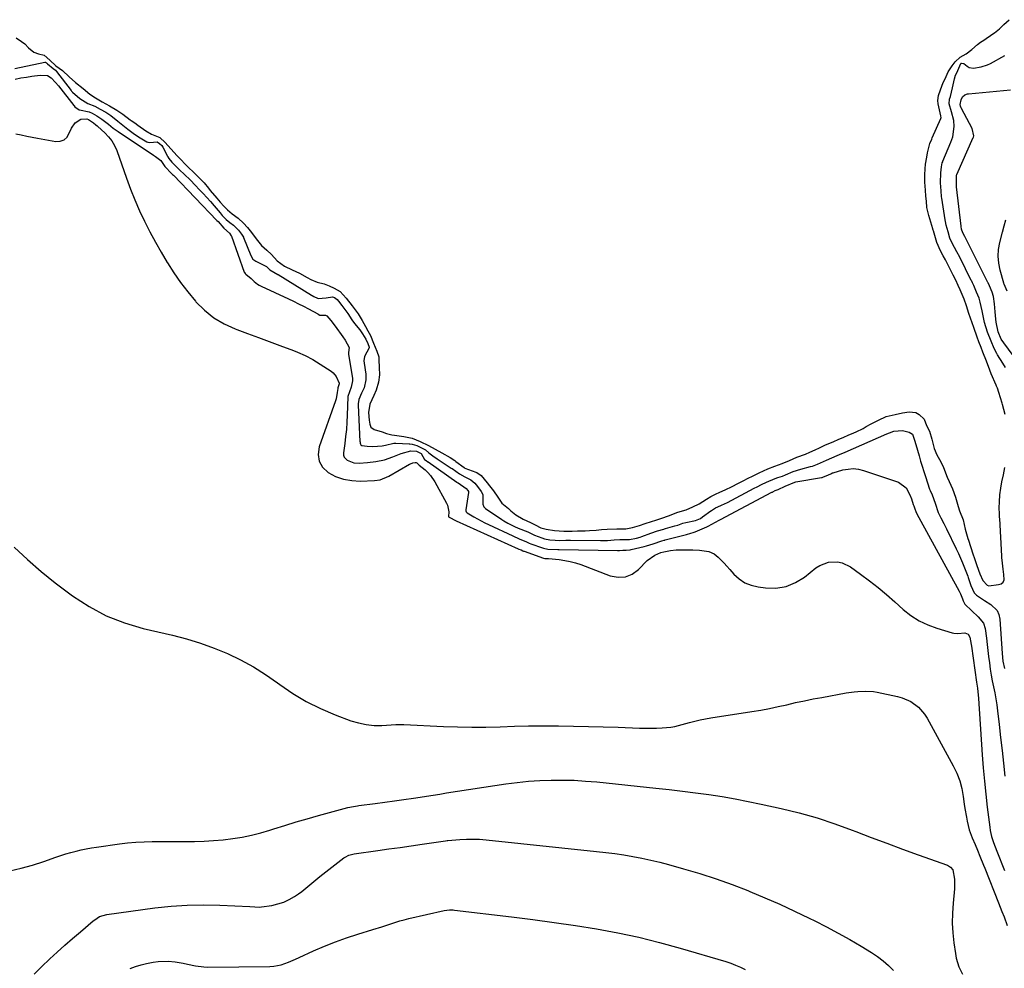
# Model space of a CAD drawing. Units: inches. Extents: x 1841480 to 1846811, y 452831 to 458151.
# Drawn here: x 1841748 to 1842223, y 454610 to 455069 of the extents above; entities that cross this region are included whole.
import ezdxf

# ---------------------------------------------------------------- set-up
doc = ezdxf.new("R2010")
doc.units = ezdxf.units.IN
doc.header["$MEASUREMENT"] = 0
doc.layers.add('1', color=7, linetype='Continuous')
doc.layers.add('7', color=7, linetype='Continuous')

msp = doc.modelspace()

# ---------------------------------------------------------------- linework, layer by layer
at = {"layer": '1', "color": 18}
for points in [[(1842223.57, 454878.03, 1812), (1842222.19, 454882.74, 1812), (1842222, 454883.38, 1812), (1842221.23, 454885.95, 1812), (1842220.44, 454888.64, 1812), (1842219.74, 454890.65, 1812), (1842219.35, 454891.64, 1812), (1842219.14, 454892.13, 1812), (1842216.77, 454897.61, 1812), (1842216.07, 454899.4, 1812), (1842214.53, 454903.8, 1812), (1842212.75, 454908.12, 1812), (1842211.87, 454910.31, 1812), (1842210.86, 454913.1, 1812), (1842210.06, 454915.36, 1812), (1842208.42, 454919.95, 1812), (1842207.59, 454922.29, 1812), (1842205.99, 454926.77, 1812), (1842204.82, 454930.48, 1812), (1842203.68, 454933.66, 1812), (1842201.74, 454938.24, 1812), (1842200.82, 454940.32, 1812), (1842199.62, 454942.89, 1812), (1842198.46, 454945.25, 1812), (1842197, 454948.13, 1812), (1842195.82, 454950.43, 1812), (1842194.66, 454952.63, 1812), (1842193.58, 454954.59, 1812), (1842192.22, 454957.02, 1812), (1842190.49, 454961.11, 1812), (1842188.84, 454966.7, 1812), (1842188.77, 454966.94, 1812), (1842188.63, 454967.42, 1812), (1842188.56, 454967.66, 1812), (1842186.63, 454974.05, 1812), (1842186.11, 454976.02, 1812), (1842185.73, 454978.02, 1812), (1842185.47, 454980.99, 1812), (1842185.28, 454983.38, 1812), (1842184.99, 454986.35, 1812), (1842184.7, 454990.24, 1812), (1842184.73, 454993.76, 1812), (1842184.87, 454996.55, 1812), (1842185.11, 454998.85, 1812), (1842185.65, 455002.25, 1812), (1842185.98, 455004.33, 1812), (1842187.2, 455008.82, 1812), (1842188.05, 455011.01, 1812), (1842188.28, 455011.54, 1812), (1842192.46, 455020.94, 1812), (1842192.57, 455021.39, 1812), (1842192.53, 455022.02, 1812), (1842192.5, 455022.17, 1812), (1842191.18, 455027.97, 1812), (1842190.99, 455029.71, 1812), (1842191.31, 455032.03, 1812), (1842192.27, 455034.84, 1812), (1842193.59, 455038.3, 1812), (1842194.49, 455040.14, 1812), (1842196.02, 455043.5, 1812), (1842197.88, 455046.3, 1812), (1842199.33, 455048.33, 1812), (1842201.75, 455050.58, 1812), (1842204.67, 455052.12, 1812), (1842207.36, 455054.34, 1812), (1842210.18, 455056.66, 1812), (1842211.62, 455057.73, 1812), (1842212.35, 455058.24, 1812), (1842212.72, 455058.5, 1812), (1842218.07, 455062.1, 1812), (1842218.39, 455062.32, 1812), (1842220.75, 455064.26, 1812), (1842222.88, 455066.27, 1812), (1842225.37, 455068.67, 1812)], [(1841746.13, 455059.94, 1812), (1841748.64, 455058.17, 1812), (1841750.21, 455056.96, 1812), (1841752.1, 455055.12, 1812), (1841754.55, 455053.02, 1812), (1841756.91, 455052.15, 1812), (1841759.53, 455051.58, 1812), (1841762.26, 455049.05, 1812), (1841765.29, 455046.4, 1812), (1841768.37, 455044.17, 1812), (1841771.72, 455040.99, 1812), (1841774.69, 455038.26, 1812), (1841778.36, 455035.35, 1812), (1841781.71, 455032.74, 1812), (1841784.39, 455030.93, 1812), (1841787.54, 455029.01, 1812), (1841791.06, 455027.03, 1812), (1841794.7, 455024.99, 1812), (1841796.64, 455023.73, 1812), (1841797.56, 455023.04, 1812), (1841801.12, 455020.31, 1812), (1841801.58, 455019.96, 1812), (1841803.3, 455018.82, 1812), (1841804.86, 455017.76, 1812), (1841808.7, 455014.92, 1812), (1841811.42, 455013.45, 1812), (1841815.37, 455011.73, 1812), (1841817.94, 455009.31, 1812), (1841820.7, 455006.36, 1812), (1841823.84, 455002.92, 1812), (1841825.54, 455001.17, 1812), (1841827.67, 454998.94, 1812), (1841828.98, 454997.6, 1812), (1841832.05, 454994.67, 1812), (1841834.39, 454992.34, 1812), (1841836.79, 454989.79, 1812), (1841838.84, 454987.36, 1812), (1841839.8, 454986.16, 1812), (1841842.87, 454982.45, 1812), (1841844.6, 454980.46, 1812), (1841846.36, 454978.6, 1812), (1841848.11, 454976.84, 1812), (1841850.3, 454974.91, 1812), (1841853.19, 454972.8, 1812), (1841855.84, 454970.43, 1812), (1841857.74, 454968.33, 1812), (1841859.62, 454965.87, 1812), (1841862.01, 454962.81, 1812), (1841864.47, 454959.52, 1812), (1841867.1, 454957.35, 1812), (1841869.28, 454955.18, 1812), (1841872.11, 454952.12, 1812), (1841875.53, 454949.68, 1812), (1841879.38, 454947.85, 1812), (1841882.88, 454946.24, 1812), (1841886.51, 454944.18, 1812), (1841888.28, 454943.2, 1812), (1841891.32, 454941.85, 1812), (1841894.72, 454941.14, 1812), (1841897.23, 454940.08, 1812), (1841899.58, 454938.92, 1812), (1841902.49, 454937.33, 1812), (1841905.34, 454934.22, 1812), (1841908.24, 454930.39, 1812), (1841911.17, 454926.51, 1812), (1841913.07, 454923.44, 1812), (1841914.72, 454920.5, 1812), (1841915.91, 454918.32, 1812), (1841917.05, 454916.05, 1812), (1841918.65, 454912.42, 1812), (1841920.25, 454908.56, 1812), (1841921.07, 454905.74, 1812), (1841921.1, 454904.43, 1812), (1841921.28, 454900.71, 1812), (1841921.49, 454897.14, 1812), (1841921.01, 454893.5, 1812), (1841919.94, 454889.79, 1812), (1841918.76, 454887.12, 1812), (1841916.78, 454882.9, 1812), (1841916.08, 454878.87, 1812), (1841916.43, 454875.16, 1812), (1841916.74, 454873.23, 1812), (1841917.34, 454871.88, 1812), (1841918.87, 454870.78, 1812), (1841922.74, 454869.52, 1812), (1841924.84, 454868.72, 1812), (1841927.46, 454868.19, 1812), (1841928.68, 454867.98, 1812), (1841933.26, 454867.4, 1812), (1841937.16, 454866.51, 1812), (1841941.05, 454864.88, 1812), (1841945.08, 454862.98, 1812), (1841948.28, 454861.29, 1812), (1841951.61, 454859.52, 1812), (1841955.66, 454857.22, 1812), (1841957.78, 454855.76, 1812), (1841958.37, 454855.33, 1812), (1841962.37, 454852.3, 1812), (1841962.53, 454852.19, 1812), (1841962.7, 454852.11, 1812), (1841967.93, 454850.07, 1812), (1841968.4, 454849.87, 1812), (1841970.49, 454848.46, 1812), (1841973.44, 454845.01, 1812), (1841974.64, 454843.47, 1812), (1841976.51, 454841.05, 1812), (1841978.62, 454838.01, 1812), (1841980.51, 454835.21, 1812), (1841983.67, 454832.55, 1812), (1841984.94, 454831.35, 1812), (1841987.24, 454829.48, 1812), (1841990.82, 454827.43, 1812), (1841994.34, 454825.75, 1812), (1841996.64, 454824.64, 1812), (1841999.32, 454823.29, 1812), (1842001.88, 454822.59, 1812), (1842005.97, 454821.91, 1812), (1842010.43, 454821.56, 1812), (1842014.45, 454821.61, 1812), (1842017.03, 454821.74, 1812), (1842020.69, 454821.84, 1812), (1842022.8, 454821.92, 1812), (1842026.06, 454822.14, 1812), (1842028.68, 454822.35, 1812), (1842031.37, 454822.55, 1812), (1842036.1, 454822.75, 1812), (1842040.42, 454822.76, 1812), (1842043.67, 454823.39, 1812), (1842046.97, 454824.31, 1812), (1842049.65, 454825.29, 1812), (1842052.83, 454826.34, 1812), (1842054.9, 454826.94, 1812), (1842057.7, 454827.82, 1812), (1842060.91, 454828.96, 1812), (1842065.5, 454830.71, 1812), (1842069.56, 454831.91, 1812), (1842072.74, 454833.35, 1812), (1842075.85, 454834.89, 1812), (1842079.36, 454836.99, 1812), (1842081.43, 454838.34, 1812), (1842083.66, 454839.54, 1812), (1842085.73, 454840.45, 1812), (1842088.29, 454841.57, 1812), (1842091.69, 454843.22, 1812), (1842094.38, 454844.63, 1812), (1842097.3, 454846.14, 1812), (1842099.13, 454847.08, 1812), (1842101.8, 454848.4, 1812), (1842104.75, 454849.78, 1812), (1842108.87, 454851.68, 1812), (1842112.38, 454852.96, 1812), (1842115.9, 454854.26, 1812), (1842119.38, 454855.68, 1812), (1842122.99, 454857.3, 1812), (1842127.1, 454858.82, 1812), (1842129.21, 454859.73, 1812), (1842131.8, 454860.92, 1812), (1842133.89, 454861.89, 1812), (1842136.48, 454863.07, 1812), (1842140.78, 454864.95, 1812), (1842142.93, 454865.88, 1812), (1842145.61, 454867.04, 1812), (1842147.75, 454867.96, 1812), (1842150.43, 454869.09, 1812), (1842151.5, 454869.56, 1812), (1842155, 454871.25, 1812), (1842156.36, 454872.14, 1812), (1842158.79, 454873.53, 1812), (1842162.29, 454875.15, 1812), (1842165.98, 454876.93, 1812), (1842170.48, 454877.99, 1812), (1842173.88, 454878.79, 1812), (1842177.14, 454879.28, 1812), (1842180.35, 454878.89, 1812), (1842181.93, 454877.99, 1812), (1842184.33, 454875.73, 1812), (1842185.52, 454872.7, 1812), (1842186.98, 454869.84, 1812), (1842188.09, 454866.03, 1812), (1842189.3, 454861.61, 1812), (1842190.57, 454858.44, 1812), (1842192.38, 454855.12, 1812), (1842193.71, 454852.3, 1812), (1842195.56, 454847.67, 1812), (1842196.48, 454845.65, 1812), (1842198.15, 454842.02, 1812), (1842199.53, 454838.1, 1812), (1842200.85, 454833.48, 1812), (1842201.43, 454831.45, 1812), (1842203.23, 454827.01, 1812), (1842204.22, 454822.61, 1812), (1842205.54, 454818.1, 1812), (1842205.84, 454817.24, 1812), (1842207.93, 454810.72, 1812), (1842208.08, 454810.25, 1812), (1842208.55, 454808.86, 1812), (1842209.84, 454805.01, 1812), (1842211.2, 454801.06, 1812), (1842212.78, 454797.84, 1812), (1842214.83, 454795.49, 1812), (1842215.67, 454795.22, 1812), (1842220.28, 454795.77, 1812), (1842221.55, 454796.16, 1812), (1842222.6, 454796.94, 1812), (1842222.99, 454798.18, 1812), (1842222.86, 454800.66, 1812), (1842222.53, 454803.33, 1812), (1842222.19, 454806.1, 1812), (1842221.93, 454808.88, 1812), (1842221.89, 454809.59, 1812), (1842220.86, 454827.73, 1812), (1842220.84, 454828.09, 1812), (1842220.72, 454829.9, 1812), (1842220.59, 454832.83, 1812), (1842220.73, 454835.79, 1812), (1842221, 454839.21, 1812), (1842221.41, 454842.35, 1812), (1842221.9, 454845.47, 1812), (1842222.63, 454848.83, 1812), (1842223.28, 454852.29, 1812)], [(1842223.68, 454900.67, 1814), (1842222.41, 454902.68, 1814), (1842219.78, 454906.78, 1814), (1842219.41, 454907.36, 1814), (1842218.14, 454909.82, 1814), (1842216.71, 454913.35, 1814), (1842215.04, 454917.77, 1814), (1842213.52, 454922.39, 1814), (1842212.81, 454925.57, 1814), (1842212.5, 454927.17, 1814), (1842212.33, 454927.97, 1814), (1842211.46, 454932.16, 1814), (1842210.89, 454934.18, 1814), (1842209.72, 454937.12, 1814), (1842208.31, 454940.34, 1814), (1842207.75, 454941.55, 1814), (1842207.36, 454942.35, 1814), (1842207.16, 454942.75, 1814), (1842201.58, 454953.89, 1814), (1842200.23, 454956.55, 1814), (1842197.96, 454960.78, 1814), (1842196.85, 454963.09, 1814), (1842195.93, 454966.17, 1814), (1842195.06, 454969.48, 1814), (1842194.35, 454972.94, 1814), (1842194.16, 454974.11, 1814), (1842192.95, 454982.38, 1814), (1842192.85, 454983.08, 1814), (1842192.61, 454985.93, 1814), (1842192.35, 454989.81, 1814), (1842192.48, 454994.68, 1814), (1842192.8, 454997.63, 1814), (1842193.17, 454999.45, 1814), (1842193.35, 455000.02, 1814), (1842193.46, 455000.29, 1814), (1842197.23, 455009.44, 1814), (1842197.79, 455010.77, 1814), (1842198.2, 455012.14, 1814), (1842198.93, 455017.04, 1814), (1842198.75, 455019.92, 1814), (1842197.57, 455024.19, 1814), (1842196.43, 455027.96, 1814), (1842196.64, 455030.31, 1814), (1842197.06, 455031.63, 1814), (1842198.16, 455035.75, 1814), (1842199.04, 455040.08, 1814), (1842199.56, 455041.91, 1814), (1842200.1, 455042.94, 1814), (1842202.15, 455047.5, 1814), (1842202.31, 455047.62, 1814), (1842202.5, 455047.67, 1814), (1842203.36, 455047.57, 1814), (1842203.57, 455047.47, 1814), (1842205.11, 455046.23, 1814), (1842206.08, 455045.64, 1814), (1842208.2, 455045.25, 1814), (1842211.95, 455045.83, 1814), (1842215.02, 455046.85, 1814), (1842216.48, 455047.56, 1814), (1842223.35, 455051.44, 1814)], [(1841745.43, 455045.11, 1814), (1841759.88, 455048.08, 1814), (1841760.04, 455048.09, 1814), (1841760.2, 455048.09, 1814), (1841760.64, 455047.89, 1814), (1841761.15, 455047.42, 1814), (1841763.87, 455045.08, 1814), (1841764.98, 455044.21, 1814), (1841765.53, 455043.61, 1814), (1841772.57, 455034.5, 1814), (1841772.81, 455034.2, 1814), (1841773.31, 455033.62, 1814), (1841776.82, 455030.62, 1814), (1841780.72, 455028.12, 1814), (1841784.1, 455026.84, 1814), (1841786.7, 455025.37, 1814), (1841789.34, 455023.92, 1814), (1841791.84, 455022.36, 1814), (1841795.15, 455019.72, 1814), (1841797.59, 455017.75, 1814), (1841800.03, 455015.76, 1814), (1841802.52, 455013.86, 1814), (1841805.14, 455012.13, 1814), (1841809.14, 455009.67, 1814), (1841809.59, 455009.46, 1814), (1841810.52, 455009.3, 1814), (1841814.19, 455009.72, 1814), (1841815.29, 455008.93, 1814), (1841816.35, 455007.82, 1814), (1841816.83, 455007.08, 1814), (1841819.11, 455002.75, 1814), (1841819.32, 455002.38, 1814), (1841819.77, 455001.66, 1814), (1841821.29, 454999.84, 1814), (1841823.32, 454997.71, 1814), (1841824.94, 454996.12, 1814), (1841827.37, 454993.85, 1814), (1841830.03, 454991.28, 1814), (1841832.62, 454988.63, 1814), (1841834.45, 454986.71, 1814), (1841836.27, 454984.76, 1814), (1841838.07, 454982.79, 1814), (1841839.84, 454980.79, 1814), (1841841.58, 454978.77, 1814), (1841844.51, 454975.32, 1814), (1841845.57, 454974.1, 1814), (1841847.43, 454972.17, 1814), (1841849.15, 454970.7, 1814), (1841851.01, 454969.34, 1814), (1841853.36, 454967.02, 1814), (1841854.92, 454964.99, 1814), (1841855.53, 454964.14, 1814), (1841855.78, 454963.69, 1814), (1841855.88, 454963.45, 1814), (1841859.29, 454954.8, 1814), (1841860.33, 454952.97, 1814), (1841861.21, 454952.28, 1814), (1841861.71, 454952.01, 1814), (1841866.84, 454949.43, 1814), (1841866.95, 454949.37, 1814), (1841868.5, 454947.89, 1814), (1841872.36, 454945.6, 1814), (1841872.48, 454945.52, 1814), (1841888.68, 454935.64, 1814), (1841888.95, 454935.48, 1814), (1841889.76, 454935, 1814), (1841891.6, 454934.1, 1814), (1841891.85, 454934.02, 1814), (1841895.73, 454934.32, 1814), (1841898.86, 454934.73, 1814), (1841899.79, 454934.52, 1814), (1841901.1, 454933.58, 1814), (1841901.75, 454932.73, 1814), (1841903.35, 454930.68, 1814), (1841906.15, 454926.7, 1814), (1841908.12, 454923.62, 1814), (1841909.39, 454921.89, 1814), (1841911.91, 454918.78, 1814), (1841913.21, 454916.95, 1814), (1841914.84, 454914.33, 1814), (1841915.87, 454912.2, 1814), (1841916.5, 454910.45, 1814), (1841916.46, 454910.21, 1814), (1841914.22, 454906, 1814), (1841913.93, 454903.84, 1814), (1841914.02, 454902.75, 1814), (1841914.81, 454897.5, 1814), (1841914.86, 454897.14, 1814), (1841914.92, 454894.63, 1814), (1841914.02, 454890.9, 1814), (1841912.85, 454888.22, 1814), (1841911.49, 454885.17, 1814), (1841911.11, 454883.07, 1814), (1841911.12, 454882.51, 1814), (1841912.04, 454864.99, 1814), (1841912.06, 454864.8, 1814), (1841912.12, 454864.13, 1814), (1841912.26, 454863.58, 1814), (1841912.5, 454863.25, 1814), (1841913, 454862.97, 1814), (1841915.58, 454862.63, 1814), (1841918.19, 454862.56, 1814), (1841922.75, 454862.76, 1814), (1841924.31, 454863.07, 1814), (1841928.4, 454864.16, 1814), (1841929.32, 454864.17, 1814), (1841935.85, 454863.87, 1814), (1841936.14, 454863.85, 1814), (1841937.3, 454863.67, 1814), (1841939.43, 454862.93, 1814), (1841943.71, 454860.89, 1814), (1841945.31, 454859.5, 1814), (1841947.86, 454857.53, 1814), (1841948.64, 454857.08, 1814), (1841949.36, 454856.62, 1814), (1841956.11, 454852.08, 1814), (1841956.5, 454851.81, 1814), (1841960.13, 454849.38, 1814), (1841962.7, 454847.9, 1814), (1841965.62, 454846.42, 1814), (1841967.46, 454844.75, 1814), (1841968.72, 454843.2, 1814), (1841970.56, 454840.83, 1814), (1841971.38, 454839.29, 1814), (1841971.32, 454834.63, 1814), (1841971.83, 454833.29, 1814), (1841972.61, 454832.53, 1814), (1841980.47, 454827.25, 1814), (1841981.46, 454826.61, 1814), (1841983.5, 454825.43, 1814), (1841986.67, 454823.87, 1814), (1841988.47, 454823.09, 1814), (1841993, 454821.21, 1814), (1841996.32, 454819.68, 1814), (1841999.77, 454818.4, 1814), (1842001.19, 454817.98, 1814), (1842003.71, 454817.5, 1814), (1842006.2, 454817.23, 1814), (1842008.33, 454817.13, 1814), (1842011.35, 454817.23, 1814), (1842012.7, 454817.27, 1814), (1842013.6, 454817.27, 1814), (1842028.15, 454817.07, 1814), (1842028.58, 454817.07, 1814), (1842031.56, 454817.18, 1814), (1842034.79, 454817.43, 1814), (1842037.42, 454817.57, 1814), (1842042.17, 454817.63, 1814), (1842045.6, 454818.17, 1814), (1842047.27, 454818.67, 1814), (1842048.09, 454818.96, 1814), (1842052.43, 454820.64, 1814), (1842055.6, 454821.7, 1814), (1842058.67, 454822.6, 1814), (1842059.09, 454822.72, 1814), (1842059.5, 454822.84, 1814), (1842064.11, 454824.12, 1814), (1842065.53, 454824.56, 1814), (1842067.91, 454825.44, 1814), (1842069.31, 454825.81, 1814), (1842074.07, 454826.79, 1814), (1842076.37, 454827.79, 1814), (1842077.42, 454828.48, 1814), (1842081.35, 454831.36, 1814), (1842081.68, 454831.6, 1814), (1842083.74, 454832.85, 1814), (1842086.3, 454833.97, 1814), (1842088.36, 454834.95, 1814), (1842089.09, 454835.33, 1814), (1842089.45, 454835.52, 1814), (1842102.36, 454842.35, 1814), (1842103.73, 454843.07, 1814), (1842105.8, 454844.13, 1814), (1842108.36, 454845.32, 1814), (1842112.46, 454846.97, 1814), (1842113.7, 454847.49, 1814), (1842116.08, 454848.23, 1814), (1842117.45, 454848.81, 1814), (1842121.13, 454850.39, 1814), (1842124.93, 454851.6, 1814), (1842129.61, 454852.78, 1814), (1842130.42, 454853, 1814), (1842132.88, 454853.93, 1814), (1842137.25, 454855.93, 1814), (1842139.81, 454857.05, 1814), (1842142.38, 454858.16, 1814), (1842144.62, 454859.11, 1814), (1842145.91, 454859.66, 1814), (1842146.23, 454859.79, 1814), (1842166.36, 454868.61, 1814), (1842167.69, 454869.18, 1814), (1842169.71, 454869.98, 1814), (1842173.88, 454870.22, 1814), (1842177.13, 454869.37, 1814), (1842178.72, 454868.41, 1814), (1842179.1, 454867.51, 1814), (1842179.82, 454865.16, 1814), (1842181.13, 454860.79, 1814), (1842181.96, 454857.97, 1814), (1842182.71, 454855.46, 1814), (1842183.47, 454852.97, 1814), (1842184.26, 454850.48, 1814), (1842185.06, 454847.99, 1814), (1842187.05, 454841.93, 1814), (1842187.28, 454841.28, 1814), (1842188.19, 454839.19, 1814), (1842189.76, 454835.2, 1814), (1842191.16, 454830.62, 1814), (1842192.5, 454827.97, 1814), (1842193.85, 454825.32, 1814), (1842195.19, 454822.66, 1814), (1842199.92, 454813.14, 1814), (1842200.99, 454810.89, 1814), (1842202.97, 454806.3, 1814), (1842203.88, 454803.97, 1814), (1842205.41, 454799.83, 1814), (1842205.61, 454799.28, 1814), (1842206.94, 454795.3, 1814), (1842208.57, 454791.87, 1814), (1842209.72, 454790.66, 1814), (1842213.51, 454788.19, 1814), (1842216.62, 454786.26, 1814), (1842219.63, 454783.23, 1814), (1842220.44, 454781.3, 1814), (1842220.92, 454779.16, 1814), (1842222.1, 454762.53, 1814), (1842222.45, 454758.85, 1814), (1842223.25, 454755.26, 1814)], [(1841745.65, 455040.01, 1816), (1841748.31, 455040.53, 1816), (1841750.98, 455040.97, 1816), (1841753.67, 455041.36, 1816), (1841757.6, 455041.86, 1816), (1841761.2, 455041.65, 1816), (1841763.01, 455040.56, 1816), (1841765.1, 455038.38, 1816), (1841766.53, 455036.66, 1816), (1841773.83, 455027.24, 1816), (1841774, 455027.04, 1816), (1841774.44, 455026.58, 1816), (1841776.42, 455025.16, 1816), (1841776.66, 455025.09, 1816), (1841781.34, 455024.1, 1816), (1841782.71, 455023.54, 1816), (1841785.05, 455022.22, 1816), (1841787.48, 455020.69, 1816), (1841790.63, 455018.15, 1816), (1841792.95, 455016.3, 1816), (1841795.36, 455014.58, 1816), (1841812.31, 455003.29, 1816), (1841813.39, 455002.6, 1816), (1841815.93, 455000.7, 1816), (1841817.89, 454997.69, 1816), (1841818.73, 454996.75, 1816), (1841820.29, 454995.22, 1816), (1841821.56, 454993.96, 1816), (1841821.98, 454993.53, 1816), (1841842.93, 454971.74, 1816), (1841843.52, 454971.12, 1816), (1841846.37, 454967.92, 1816), (1841849.02, 454965.53, 1816), (1841849.94, 454964.33, 1816), (1841850.05, 454964.1, 1816), (1841856.15, 454946.7, 1816), (1841856.24, 454946.48, 1816), (1841856.55, 454946, 1816), (1841856.93, 454945.72, 1816), (1841859.54, 454943.62, 1816), (1841861.02, 454942.23, 1816), (1841862.56, 454940.95, 1816), (1841863.41, 454940.43, 1816), (1841864.3, 454939.96, 1816), (1841877.6, 454933.79, 1816), (1841880.03, 454932.65, 1816), (1841882.43, 454931.47, 1816), (1841884.82, 454930.24, 1816), (1841887.19, 454928.99, 1816), (1841891.72, 454926.54, 1816), (1841891.82, 454926.49, 1816), (1841892.73, 454926.02, 1816), (1841895.33, 454925.94, 1816), (1841895.98, 454925.59, 1816), (1841897.95, 454923.3, 1816), (1841900.06, 454920.6, 1816), (1841903.79, 454915.54, 1816), (1841904.95, 454913.86, 1816), (1841906.78, 454910.31, 1816), (1841906.48, 454907.96, 1816), (1841906.45, 454907.03, 1816), (1841908.37, 454895.34, 1816), (1841908.42, 454894.92, 1816), (1841908.47, 454894.29, 1816), (1841907.83, 454891.23, 1816), (1841906.19, 454886.69, 1816), (1841906.18, 454886.52, 1816), (1841905.87, 454877.61, 1816), (1841905.7, 454874.18, 1816), (1841905.46, 454870.75, 1816), (1841905.12, 454867.33, 1816), (1841904.7, 454863.92, 1816), (1841904.09, 454859.47, 1816), (1841904.14, 454858.39, 1816), (1841904.41, 454857.41, 1816), (1841905.79, 454855.85, 1816), (1841909.03, 454854.63, 1816), (1841911.73, 454854.46, 1816), (1841915.63, 454854.72, 1816), (1841919.62, 454855.25, 1816), (1841923.83, 454856.08, 1816), (1841927.9, 454857.45, 1816), (1841931.92, 454859.05, 1816), (1841936.62, 454860.39, 1816), (1841939.29, 454860.27, 1816), (1841941.6, 454859.11, 1816), (1841943.22, 454856.28, 1816), (1841943.94, 454855.7, 1816), (1841944.8, 454855.17, 1816), (1841945, 454855.03, 1816), (1841958.84, 454845.3, 1816), (1841958.99, 454845.19, 1816), (1841959.43, 454844.88, 1816), (1841963.3, 454842.28, 1816), (1841964.15, 454841.2, 1816), (1841964.44, 454840.77, 1816), (1841964.51, 454840.52, 1816), (1841964.52, 454840.43, 1816), (1841964.51, 454840.34, 1816), (1841963.15, 454831.92, 1816), (1841963.15, 454831.5, 1816), (1841963.37, 454830.91, 1816), (1841963.82, 454830.47, 1816), (1841966.93, 454828.6, 1816), (1841970.47, 454826.6, 1816), (1841972.28, 454825.68, 1816), (1841974.11, 454824.79, 1816), (1841985.88, 454819.29, 1816), (1841988.89, 454817.94, 1816), (1841992.42, 454816.41, 1816), (1841993.67, 454815.83, 1816), (1841994.45, 454815.53, 1816), (1842000.19, 454813.49, 1816), (1842000.6, 454813.35, 1816), (1842002.73, 454812.92, 1816), (1842007.5, 454812.81, 1816), (1842008.02, 454812.81, 1816), (1842008.28, 454812.81, 1816), (1842036.4, 454812.23, 1816), (1842036.57, 454812.23, 1816), (1842037.39, 454812.25, 1816), (1842038.97, 454812.37, 1816), (1842040.5, 454812.43, 1816), (1842042.52, 454812.66, 1816), (1842042.95, 454812.75, 1816), (1842049.19, 454814.24, 1816), (1842050.29, 454814.52, 1816), (1842053.56, 454815.51, 1816), (1842057.69, 454816.86, 1816), (1842058.95, 454817.22, 1816), (1842059.2, 454817.29, 1816), (1842059.45, 454817.35, 1816), (1842069.75, 454820, 1816), (1842070.1, 454820.1, 1816), (1842071.34, 454820.52, 1816), (1842073.44, 454821.16, 1816), (1842073.85, 454821.33, 1816), (1842079.52, 454823.76, 1816), (1842080.15, 454824.05, 1816), (1842081.97, 454825.04, 1816), (1842085.43, 454826.88, 1816), (1842086.04, 454827.2, 1816), (1842110.92, 454840.38, 1816), (1842111.12, 454840.49, 1816), (1842111.42, 454840.65, 1816), (1842112.49, 454841.18, 1816), (1842113.85, 454841.75, 1816), (1842117.32, 454843.37, 1816), (1842121.94, 454845.26, 1816), (1842122.46, 454845.37, 1816), (1842134.8, 454847.51, 1816), (1842135.21, 454847.59, 1816), (1842135.82, 454847.8, 1816), (1842137.05, 454848.36, 1816), (1842139.36, 454849.37, 1816), (1842139.89, 454849.59, 1816), (1842140.21, 454849.72, 1816), (1842140.32, 454849.76, 1816), (1842140.43, 454849.79, 1816), (1842145.22, 454851.16, 1816), (1842147.72, 454851.63, 1816), (1842150.21, 454851.81, 1816), (1842152.69, 454851.53, 1816), (1842155.17, 454850.94, 1816), (1842172.02, 454845.31, 1816), (1842175.71, 454842.6, 1816), (1842177.48, 454839.18, 1816), (1842178.22, 454837.26, 1816), (1842179.13, 454834.43, 1816), (1842179.35, 454833.9, 1816), (1842179.8, 454832.9, 1816), (1842180.55, 454830.6, 1816), (1842181.83, 454828.18, 1816), (1842201.31, 454792.55, 1816), (1842201.93, 454791.32, 1816), (1842202.93, 454788.93, 1816), (1842203.24, 454788.03, 1816), (1842203.99, 454786.42, 1816), (1842207.41, 454783.18, 1816), (1842210.45, 454780.3, 1816), (1842213.05, 454777.2, 1816), (1842213.83, 454774.65, 1816), (1842214.43, 454769.87, 1816), (1842214.8, 454766.91, 1816), (1842215.17, 454763.95, 1816), (1842215.54, 454760.99, 1816), (1842215.91, 454757.93, 1816), (1842216.31, 454755.02, 1816), (1842216.76, 454752.12, 1816), (1842217.29, 454749.24, 1816), (1842217.87, 454746.36, 1816), (1842218.45, 454743.48, 1816), (1842218.98, 454740.59, 1816), (1842219.42, 454737.69, 1816), (1842219.81, 454734.78, 1816), (1842220.59, 454728.17, 1816), (1842221.31, 454721.94, 1816), (1842222, 454715.71, 1816), (1842222.65, 454709.47, 1816), (1842223.27, 454703.24, 1816)], [(1842236.83, 454893.56, 1816), (1842222.87, 454912.52, 1816), (1842221.63, 454914.42, 1816), (1842220.18, 454917.9, 1816), (1842219.17, 454922.49, 1816), (1842218.98, 454924.03, 1816), (1842218.73, 454927.63, 1816), (1842218.4, 454931.45, 1816), (1842217.94, 454934.89, 1816), (1842217.25, 454937.02, 1816), (1842215.93, 454940.08, 1816), (1842215.25, 454941.52, 1816), (1842215.11, 454941.8, 1816), (1842214.97, 454942.09, 1816), (1842204.12, 454963.68, 1816), (1842203.98, 454963.95, 1816), (1842203.04, 454965.73, 1816), (1842202.48, 454967.48, 1816), (1842202.25, 454968.71, 1816), (1842202.21, 454969.01, 1816), (1842200, 454987.89, 1816), (1842199.99, 454988.01, 1816), (1842199.95, 454988.37, 1816), (1842199.97, 454993.12, 1816), (1842200.08, 454993.62, 1816), (1842200.18, 454993.9, 1816), (1842208.06, 455011.75, 1816), (1842208.15, 455011.96, 1816), (1842208.32, 455012.51, 1816), (1842207.51, 455016.05, 1816), (1842202.39, 455025.76, 1816), (1842202.26, 455026.03, 1816), (1842201.91, 455026.87, 1816), (1842201.72, 455027.64, 1816), (1842201.73, 455027.74, 1816), (1842202.34, 455029.88, 1816), (1842202.94, 455031.45, 1816), (1842203.96, 455032.4, 1816), (1842205.39, 455032.84, 1816), (1842205.88, 455032.91, 1816), (1842226.08, 455034.79, 1816)], [(1841745.96, 455013.58, 1818), (1841748.55, 455012.98, 1818), (1841751.15, 455012.42, 1818), (1841753.76, 455011.91, 1818), (1841756.37, 455011.43, 1818), (1841765.26, 455009.9, 1818), (1841767.38, 455010.02, 1818), (1841769.22, 455010.61, 1818), (1841770.65, 455011.92, 1818), (1841772.72, 455016.2, 1818), (1841774.51, 455018.87, 1818), (1841777.29, 455020.59, 1818), (1841780.18, 455020.79, 1818), (1841780.98, 455020.41, 1818), (1841783.37, 455018.78, 1818), (1841784.56, 455017.83, 1818), (1841785.14, 455017.33, 1818), (1841785.43, 455017.08, 1818), (1841788.87, 455014.04, 1818), (1841790.71, 455012.15, 1818), (1841792.32, 455010.11, 1818), (1841793.6, 455007.85, 1818), (1841794.66, 455005.44, 1818), (1841799.29, 454992.15, 1818), (1841801.26, 454986.84, 1818), (1841803.35, 454981.58, 1818), (1841805.65, 454976.41, 1818), (1841808.08, 454971.3, 1818), (1841810.67, 454966.25, 1818), (1841813.33, 454961.26, 1818), (1841816.12, 454956.33, 1818), (1841818.99, 454951.44, 1818), (1841819.08, 454951.28, 1818), (1841822.18, 454946.43, 1818), (1841825.43, 454941.7, 1818), (1841828.93, 454937.14, 1818), (1841832.58, 454932.7, 1818), (1841832.84, 454932.4, 1818), (1841837.01, 454928.28, 1818), (1841841.5, 454924.65, 1818), (1841846.5, 454921.74, 1818), (1841851.83, 454919.31, 1818), (1841852.6, 454919.04, 1818), (1841857.81, 454917.13, 1818), (1841863.01, 454915.21, 1818), (1841868.21, 454913.27, 1818), (1841873.41, 454911.33, 1818), (1841879.88, 454908.89, 1818), (1841881.82, 454908.12, 1818), (1841885.62, 454906.4, 1818), (1841889.31, 454904.46, 1818), (1841892.9, 454902.33, 1818), (1841894.66, 454901.21, 1818), (1841898.18, 454898.9, 1818), (1841899.1, 454898.16, 1818), (1841900.55, 454896.37, 1818), (1841901.94, 454893.11, 1818), (1841901.97, 454892.8, 1818), (1841901.5, 454891.33, 1818), (1841901.3, 454890.8, 1818), (1841901.29, 454890.6, 1818), (1841901.09, 454888.58, 1818), (1841900.51, 454885.58, 1818), (1841900.21, 454884.61, 1818), (1841892.3, 454862.32, 1818), (1841891.86, 454858.69, 1818), (1841892.28, 454855.37, 1818), (1841894.02, 454852.5, 1818), (1841896.63, 454849.94, 1818), (1841900.3, 454848.09, 1818), (1841904.09, 454846.7, 1818), (1841908.07, 454846.01, 1818), (1841912.18, 454845.79, 1818), (1841919.11, 454846.04, 1818), (1841921.76, 454846.45, 1818), (1841925.9, 454848.2, 1818), (1841936, 454853.94, 1818), (1841936.51, 454854.19, 1818), (1841937.58, 454854.57, 1818), (1841938.63, 454854.77, 1818), (1841939.21, 454854.71, 1818), (1841939.46, 454854.57, 1818), (1841940.43, 454853.62, 1818), (1841940.68, 454853.45, 1818), (1841943.49, 454851.16, 1818), (1841944.87, 454849.9, 1818), (1841946.14, 454848.54, 1818), (1841948.23, 454845.46, 1818), (1841953.88, 454835.11, 1818), (1841954.33, 454834.11, 1818), (1841954.87, 454830.93, 1818), (1841954.82, 454828.64, 1818), (1841954.84, 454828.58, 1818), (1841955.02, 454828.38, 1818), (1841958.42, 454826.6, 1818), (1841988.46, 454813.1, 1818), (1841988.79, 454812.95, 1818), (1841989.78, 454812.52, 1818), (1841990.6, 454812.16, 1818), (1841990.93, 454812.01, 1818), (1841991.09, 454811.94, 1818), (1841991.18, 454811.91, 1818), (1841991.26, 454811.87, 1818), (1842000.61, 454808.56, 1818), (1842001.22, 454808.41, 1818), (1842002.37, 454808.34, 1818), (1842002.67, 454808.35, 1818), (1842002.83, 454808.35, 1818), (1842002.9, 454808.35, 1818), (1842002.98, 454808.35, 1818), (1842008.23, 454807.87, 1818), (1842010.9, 454807.51, 1818), (1842013.54, 454807.01, 1818), (1842016.13, 454806.3, 1818), (1842018.69, 454805.45, 1818), (1842032.9, 454800.04, 1818), (1842036.61, 454799.37, 1818), (1842040.15, 454799.52, 1818), (1842043.4, 454800.9, 1818), (1842046.47, 454803.09, 1818), (1842050.61, 454807.4, 1818), (1842054.42, 454810.06, 1818), (1842057.35, 454811.27, 1818), (1842058.7, 454811.7, 1818), (1842061.94, 454812.24, 1818), (1842064.67, 454812.53, 1818), (1842066.03, 454812.59, 1818), (1842067.41, 454812.61, 1818), (1842072.79, 454812.58, 1818), (1842075.87, 454812.47, 1818), (1842080.41, 454811.84, 1818), (1842083.06, 454810.59, 1818), (1842084.95, 454809, 1818), (1842087.83, 454806.15, 1818), (1842089.21, 454804.67, 1818), (1842090.57, 454803.17, 1818), (1842092.56, 454800.9, 1818), (1842095.09, 454798.6, 1818), (1842097.83, 454796.72, 1818), (1842100.92, 454795.47, 1818), (1842104.24, 454794.65, 1818), (1842107.78, 454794.18, 1818), (1842112.87, 454794.14, 1818), (1842117.75, 454794.87, 1818), (1842122.3, 454796.77, 1818), (1842126.63, 454799.43, 1818), (1842132.17, 454803.87, 1818), (1842134.05, 454805.1, 1818), (1842138.17, 454806.62, 1818), (1842142.64, 454806.75, 1818), (1842144.8, 454806.31, 1818), (1842148.78, 454804.35, 1818), (1842153.68, 454800.84, 1818), (1842157.95, 454797.67, 1818), (1842162.15, 454794.4, 1818), (1842166.23, 454791, 1818), (1842170.24, 454787.5, 1818), (1842174.34, 454783.8, 1818), (1842178.04, 454780.89, 1818), (1842181.95, 454778.34, 1818), (1842186.16, 454776.34, 1818), (1842190.58, 454774.71, 1818), (1842197.85, 454772.57, 1818), (1842198.8, 454772.36, 1818), (1842200.72, 454772.25, 1818), (1842204.09, 454772.5, 1818), (1842205.68, 454771.79, 1818), (1842206.51, 454770.36, 1818), (1842207.14, 454766.89, 1818), (1842207.26, 454766.06, 1818), (1842209.7, 454748.66, 1818), (1842210.1, 454745.73, 1818), (1842210.63, 454740.82, 1818), (1842212.47, 454713.59, 1818), (1842212.95, 454707.23, 1818), (1842213.5, 454700.89, 1818), (1842214.15, 454694.55, 1818), (1842214.87, 454688.22, 1818), (1842216.05, 454678.59, 1818), (1842216.27, 454677.09, 1818), (1842216.92, 454674.13, 1818), (1842217.83, 454671.23, 1818), (1842219.44, 454666.96, 1818), (1842223.25, 454657.75, 1818)], [(1842224.46, 454937.54, 1818), (1842223.05, 454940.92, 1818), (1842222.92, 454941.27, 1818), (1842222.86, 454941.45, 1818), (1842221.06, 454947.74, 1818), (1842220.4, 454951.06, 1818), (1842220.1, 454954.39, 1818), (1842220.34, 454957.73, 1818), (1842220.94, 454961.07, 1818), (1842222.28, 454966.09, 1818), (1842223.08, 454969.05, 1818), (1842223.9, 454972, 1818)], [(1841745.16, 454813.83, 1820), (1841751.59, 454807.89, 1820), (1841758.17, 454802.13, 1820), (1841764.97, 454796.63, 1820), (1841771.92, 454791.31, 1820), (1841773.27, 454790.32, 1820), (1841781.25, 454785.17, 1820), (1841789.55, 454780.72, 1820), (1841798.33, 454777.32, 1820), (1841807.43, 454774.61, 1820), (1841821.48, 454771.35, 1820), (1841828.28, 454769.57, 1820), (1841835, 454767.54, 1820), (1841841.6, 454765.14, 1820), (1841848.11, 454762.49, 1820), (1841854.43, 454759.44, 1820), (1841860.59, 454756.12, 1820), (1841866.51, 454752.37, 1820), (1841872.26, 454748.35, 1820), (1841873.3, 454747.57, 1820), (1841879.61, 454743.24, 1820), (1841886.13, 454739.29, 1820), (1841892.96, 454735.92, 1820), (1841900.01, 454732.94, 1820), (1841907.69, 454730.07, 1820), (1841911.34, 454728.95, 1820), (1841915.05, 454728.15, 1820), (1841918.82, 454727.81, 1820), (1841922.64, 454727.78, 1820), (1841929.4, 454728.15, 1820), (1841929.88, 454728.18, 1820), (1841932.29, 454728.26, 1820), (1841933.25, 454728.23, 1820), (1841952.3, 454727.31, 1820), (1841959.15, 454727.07, 1820), (1841966.01, 454726.94, 1820), (1841972.87, 454727, 1820), (1841979.73, 454727.17, 1820), (1841986.59, 454727.39, 1820), (1841993.45, 454727.53, 1820), (1842000.32, 454727.58, 1820), (1842007.18, 454727.57, 1820), (1842007.87, 454727.56, 1820), (1842015.08, 454727.47, 1820), (1842022.29, 454727.33, 1820), (1842029.5, 454727.14, 1820), (1842036.71, 454726.9, 1820), (1842046.95, 454726.52, 1820), (1842049.7, 454726.46, 1820), (1842052.45, 454726.46, 1820), (1842055.2, 454726.53, 1820), (1842057.95, 454726.66, 1820), (1842062.03, 454726.91, 1820), (1842064.12, 454727.22, 1820), (1842067.51, 454728.17, 1820), (1842071.2, 454729.22, 1820), (1842073.73, 454729.89, 1820), (1842076.28, 454730.49, 1820), (1842078.85, 454731, 1820), (1842081.43, 454731.45, 1820), (1842101.24, 454734.49, 1820), (1842105.49, 454735.19, 1820), (1842109.73, 454735.97, 1820), (1842113.95, 454736.85, 1820), (1842118.16, 454737.8, 1820), (1842122.36, 454738.77, 1820), (1842126.58, 454739.69, 1820), (1842130.8, 454740.54, 1820), (1842135.04, 454741.34, 1820), (1842146.83, 454743.45, 1820), (1842150.55, 454744.01, 1820), (1842152.43, 454744.2, 1820), (1842156.18, 454744.39, 1820), (1842159.91, 454744.12, 1820), (1842161.76, 454743.81, 1820), (1842171.59, 454741.76, 1820), (1842173.79, 454741.15, 1820), (1842177.92, 454739.3, 1820), (1842181.59, 454736.6, 1820), (1842184.56, 454733.21, 1820), (1842185.79, 454731.29, 1820), (1842198.46, 454708.24, 1820), (1842200.16, 454704.7, 1820), (1842201.57, 454701.08, 1820), (1842202.58, 454697.31, 1820), (1842203.31, 454693.46, 1820), (1842203.79, 454689.82, 1820), (1842204.08, 454687.72, 1820), (1842204.77, 454683.54, 1820), (1842205.17, 454681.46, 1820), (1842206.2, 454677.37, 1820), (1842207.64, 454673.4, 1820), (1842208.95, 454670.3, 1820), (1842210.15, 454667.45, 1820), (1842211.33, 454664.61, 1820), (1842213.08, 454660.32, 1820), (1842213.64, 454658.88, 1820), (1842220.24, 454642.03, 1820), (1842221.89, 454637.97, 1820), (1842223.03, 454635.29, 1820), (1842224.54, 454631.18, 1820)]]:
    msp.add_polyline3d(points, dxfattribs=at)
at = {"layer": '7', "color": 18}
for points in [[(1841743.02, 454657.55, 1822), (1841748.53, 454658.79, 1822), (1841753.97, 454660.32, 1822), (1841759.36, 454662.05, 1822), (1841765.27, 454664.12, 1822), (1841767.67, 454664.93, 1822), (1841770.09, 454665.7, 1822), (1841772.52, 454666.4, 1822), (1841774.97, 454667.07, 1822), (1841777.44, 454667.66, 1822), (1841779.91, 454668.19, 1822), (1841782.41, 454668.64, 1822), (1841784.91, 454669.04, 1822), (1841795.91, 454670.59, 1822), (1841799.86, 454671.06, 1822), (1841803.82, 454671.42, 1822), (1841807.79, 454671.61, 1822), (1841811.76, 454671.68, 1822), (1841815.75, 454671.68, 1822), (1841819.73, 454671.69, 1822), (1841823.71, 454671.71, 1822), (1841827.7, 454671.73, 1822), (1841832.17, 454671.77, 1822), (1841836.79, 454671.89, 1822), (1841841.41, 454672.14, 1822), (1841846.01, 454672.56, 1822), (1841850.6, 454673.11, 1822), (1841855.16, 454673.86, 1822), (1841859.68, 454674.77, 1822), (1841864.15, 454675.91, 1822), (1841868.58, 454677.21, 1822), (1841870.47, 454677.82, 1822), (1841875.83, 454679.51, 1822), (1841881.21, 454681.15, 1822), (1841886.61, 454682.71, 1822), (1841892.03, 454684.23, 1822), (1841906.19, 454688.08, 1822), (1841908.86, 454688.66, 1822), (1841910.89, 454688.97, 1822), (1841911.56, 454689.06, 1822), (1841919.43, 454690.12, 1822), (1841924.04, 454690.74, 1822), (1841928.65, 454691.38, 1822), (1841933.25, 454692.04, 1822), (1841937.85, 454692.71, 1822), (1841947.31, 454694.11, 1822), (1841950.6, 454694.65, 1822), (1841953.06, 454695.07, 1822), (1841953.88, 454695.19, 1822), (1841982.46, 454699.49, 1822), (1841987.93, 454700.21, 1822), (1841993.41, 454700.78, 1822), (1841998.91, 454701.15, 1822), (1842004.42, 454701.37, 1822), (1842009.93, 454701.38, 1822), (1842015.44, 454701.26, 1822), (1842020.94, 454700.93, 1822), (1842026.44, 454700.47, 1822), (1842054.88, 454697.53, 1822), (1842061.29, 454696.83, 1822), (1842067.68, 454696.08, 1822), (1842074.07, 454695.26, 1822), (1842080.45, 454694.38, 1822), (1842086.81, 454693.39, 1822), (1842093.16, 454692.31, 1822), (1842099.48, 454691.08, 1822), (1842105.78, 454689.76, 1822), (1842115.34, 454687.64, 1822), (1842124.05, 454685.5, 1822), (1842132.69, 454683.1, 1822), (1842141.2, 454680.3, 1822), (1842149.64, 454677.24, 1822), (1842151.35, 454676.58, 1822), (1842158.88, 454673.68, 1822), (1842166.43, 454670.83, 1822), (1842174, 454668.03, 1822), (1842181.58, 454665.28, 1822), (1842195.67, 454660.23, 1822), (1842196.19, 454659.99, 1822), (1842197.14, 454659.35, 1822), (1842198.19, 454658, 1822), (1842199.07, 454653.44, 1822), (1842199.08, 454648.78, 1822), (1842198.39, 454641.95, 1822), (1842198.08, 454637.14, 1822), (1842197.99, 454632.34, 1822), (1842198.25, 454627.54, 1822), (1842198.74, 454622.75, 1822), (1842199.46, 454617.55, 1822), (1842199.87, 454615.39, 1822), (1842201.16, 454611.21, 1822), (1842202.83, 454607.58, 1822)], [(1841754.71, 454607.68, 1824), (1841758.3, 454611.24, 1824), (1841762.29, 454614.96, 1824), (1841765.94, 454618.32, 1824), (1841769.62, 454621.64, 1824), (1841773.34, 454624.91, 1824), (1841777.1, 454628.14, 1824), (1841783.24, 454633.34, 1824), (1841783.97, 454633.92, 1824), (1841786.35, 454635.4, 1824), (1841789.88, 454636.5, 1824), (1841812.97, 454639.61, 1824), (1841820.82, 454640.46, 1824), (1841828.67, 454641.02, 1824), (1841836.55, 454641.16, 1824), (1841844.44, 454641.02, 1824), (1841858.8, 454640.38, 1824), (1841863.77, 454640.04, 1824), (1841864.47, 454640.11, 1824), (1841869.47, 454640.87, 1824), (1841872.39, 454641.52, 1824), (1841875.22, 454642.42, 1824), (1841877.91, 454643.69, 1824), (1841880.49, 454645.2, 1824), (1841882.4, 454646.49, 1824), (1841883.94, 454647.58, 1824), (1841886.9, 454649.9, 1824), (1841889.73, 454652.37, 1824), (1841892.63, 454654.78, 1824), (1841894.11, 454655.94, 1824), (1841904.28, 454663.74, 1824), (1841904.83, 454664.13, 1824), (1841906.6, 454665.08, 1824), (1841908.52, 454665.66, 1824), (1841909.19, 454665.78, 1824), (1841920.66, 454667.37, 1824), (1841926.02, 454668.12, 1824), (1841931.38, 454668.88, 1824), (1841936.74, 454669.65, 1824), (1841942.1, 454670.43, 1824), (1841952.26, 454671.92, 1824), (1841953.36, 454672.09, 1824), (1841954.18, 454672.21, 1824), (1841954.46, 454672.23, 1824), (1841960.26, 454672.69, 1824), (1841963.43, 454672.86, 1824), (1841966.61, 454672.9, 1824), (1841969.78, 454672.78, 1824), (1841972.95, 454672.53, 1824), (1842026.3, 454666.91, 1824), (1842030.68, 454666.4, 1824), (1842035.06, 454665.84, 1824), (1842039.42, 454665.19, 1824), (1842043.78, 454664.49, 1824), (1842048.12, 454663.68, 1824), (1842052.43, 454662.77, 1824), (1842056.72, 454661.74, 1824), (1842060.99, 454660.61, 1824), (1842068.28, 454658.56, 1824), (1842076.14, 454656.22, 1824), (1842083.93, 454653.7, 1824), (1842091.64, 454650.92, 1824), (1842099.29, 454647.98, 1824), (1842100.3, 454647.57, 1824), (1842107.55, 454644.54, 1824), (1842114.75, 454641.4, 1824), (1842121.88, 454638.1, 1824), (1842128.96, 454634.7, 1824), (1842131.59, 454633.39, 1824), (1842137.28, 454630.49, 1824), (1842142.91, 454627.49, 1824), (1842148.46, 454624.34, 1824), (1842153.95, 454621.09, 1824), (1842158.99, 454618.02, 1824), (1842161.84, 454616.12, 1824), (1842164.57, 454614.09, 1824), (1842167.15, 454611.85, 1824), (1842169.6, 454609.47, 1824)], [(1841801.18, 454610.31, 1826), (1841803.73, 454611.36, 1826), (1841806.37, 454612.18, 1826), (1841809.06, 454612.83, 1826), (1841812.19, 454613.43, 1826), (1841814.61, 454613.78, 1826), (1841819.46, 454613.91, 1826), (1841822.79, 454613.58, 1826), (1841826.76, 454612.91, 1826), (1841828.72, 454612.48, 1826), (1841832.64, 454611.59, 1826), (1841836.6, 454611.1, 1826), (1841838.61, 454611.04, 1826), (1841868.54, 454611.36, 1826), (1841870.39, 454611.48, 1826), (1841874, 454612.16, 1826), (1841877.5, 454613.4, 1826), (1841880.94, 454614.83, 1826), (1841882.64, 454615.6, 1826), (1841889.63, 454618.82, 1826), (1841894.87, 454621.1, 1826), (1841900.16, 454623.25, 1826), (1841905.53, 454625.17, 1826), (1841910.95, 454626.95, 1826), (1841918.29, 454629.19, 1826), (1841922.63, 454630.56, 1826), (1841926.93, 454632, 1826), (1841931.26, 454633.36, 1826), (1841933.45, 454633.95, 1826), (1841935.66, 454634.49, 1826), (1841952.74, 454638.43, 1826), (1841955.23, 454638.71, 1826), (1841957.11, 454638.62, 1826), (1841957.73, 454638.56, 1826), (1841985.14, 454635.28, 1826), (1841995.44, 454633.98, 1826), (1842005.74, 454632.6, 1826), (1842016.01, 454631.07, 1826), (1842026.27, 454629.46, 1826), (1842036.48, 454627.59, 1826), (1842046.63, 454625.46, 1826), (1842056.69, 454622.95, 1826), (1842066.69, 454620.18, 1826), (1842088.6, 454613.68, 1826), (1842091.01, 454612.88, 1826), (1842093.37, 454611.99, 1826), (1842095.68, 454610.96, 1826), (1842097.95, 454609.83, 1826)]]:
    msp.add_polyline3d(points, dxfattribs=at)

doc.saveas('drawing.dxf')
